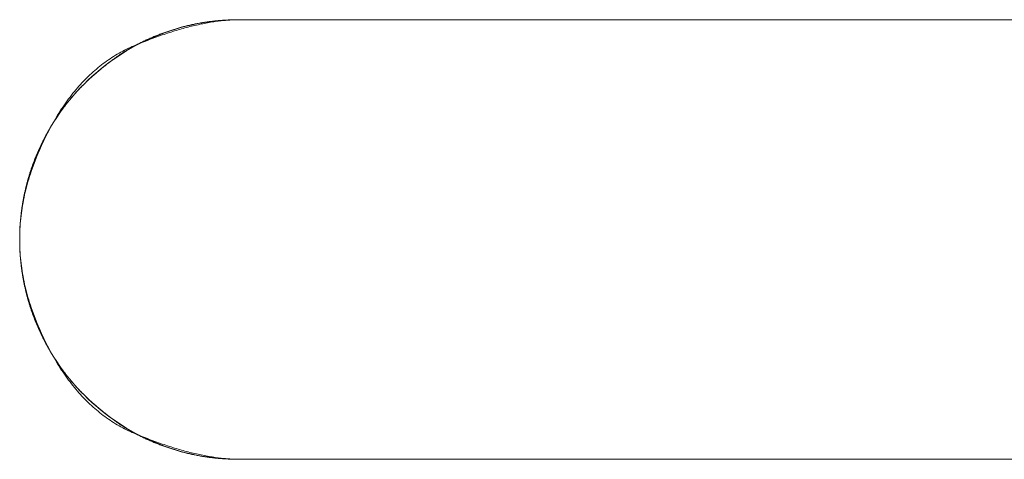
# Model space of a CAD drawing. Units: millimetres. Extents: x -2555 to 2555, y -2551 to 2559.
# Drawn here: x -45 to 0, y 451 to 471 of the extents above; entities that cross this region are included whole.
import ezdxf

# ---------------------------------------------------------------- set-up
doc = ezdxf.new("R2010")
doc.units = ezdxf.units.MM
doc.layers.add('None', color=7, linetype='Continuous', lineweight=5)
doc.layers.add('Working-None', color=7, linetype='Continuous', lineweight=5)

# ---------------------------------------------------------------- blocks, each defined once
blk = doc.blocks.new('Group')
at = {"layer": 'None', "color": 7, "linetype": 'Continuous', "lineweight": 13, "transparency": 33554687}
for p, q in [((22.152, 552.468), (22.201, 552.477)), ((22.201, 552.477), (22.25, 552.486)), ((22.25, 552.486), (22.299, 552.495)), ((22.299, 552.495), (22.348, 552.504)), ((22.348, 552.504), (22.398, 552.512)), ((22.384, 552.458), (22.456, 552.472)), ((22.398, 552.512), (22.447, 552.52)), ((22.447, 552.52), (22.496, 552.528)), ((22.456, 552.472), (22.527, 552.487)), ((22.496, 552.528), (22.546, 552.536)), ((22.527, 552.487), (22.599, 552.5)), ((22.546, 552.536), (22.595, 552.543)), ((22.595, 552.543), (22.645, 552.551)), ((22.599, 552.5), (22.67, 552.513)), ((22.645, 552.551), (22.695, 552.558)), ((22.67, 552.513), (22.74, 552.526)), ((22.695, 552.558), (22.745, 552.564)), ((22.74, 552.526), (22.81, 552.537)), ((22.745, 552.564), (22.795, 552.571)), ((22.795, 552.571), (22.845, 552.577)), ((22.81, 552.537), (22.88, 552.549)), ((22.845, 552.577), (22.895, 552.583)), ((22.88, 552.549), (22.949, 552.559)), ((22.895, 552.583), (22.945, 552.589)), ((22.945, 552.589), (22.995, 552.594)), ((22.949, 552.559), (23.017, 552.57)), ((22.995, 552.594), (23.046, 552.599)), ((23.017, 552.57), (23.086, 552.579)), ((23.046, 552.599), (23.096, 552.604)), ((23.086, 552.579), (23.154, 552.588)), ((23.096, 552.604), (23.146, 552.609)), ((23.146, 552.609), (23.197, 552.614)), ((23.154, 552.588), (23.221, 552.597)), ((23.197, 552.614), (23.248, 552.618)), ((23.221, 552.597), (23.288, 552.604)), ((23.248, 552.618), (23.298, 552.622)), ((23.288, 552.604), (23.355, 552.612)), ((23.298, 552.622), (23.349, 552.626)), ((23.349, 552.626), (23.4, 552.629)), ((23.355, 552.612), (23.421, 552.618)), ((23.4, 552.629), (23.451, 552.633)), ((23.421, 552.618), (23.487, 552.624)), ((23.451, 552.633), (23.502, 552.636)), ((23.487, 552.624), (23.552, 552.63)), ((23.502, 552.636), (23.553, 552.638)), ((23.552, 552.63), (23.617, 552.635)), ((23.553, 552.638), (23.605, 552.641)), ((23.605, 552.641), (23.656, 552.643)), ((23.617, 552.635), (23.682, 552.639)), ((23.656, 552.643), (23.707, 552.645)), ((23.682, 552.639), (23.746, 552.643)), ((23.707, 552.645), (23.759, 552.647)), ((23.746, 552.643), (23.809, 552.646)), ((23.759, 552.647), (23.81, 552.649)), ((23.809, 552.646), (23.873, 552.649)), ((23.81, 552.649), (23.862, 552.65)), ((23.862, 552.65), (23.914, 552.651)), ((23.873, 552.649), (23.935, 552.651)), ((23.914, 552.651), (23.965, 552.652)), ((23.935, 552.651), (23.998, 552.652)), ((23.965, 552.652), (24.017, 552.653)), ((23.998, 552.652), (24.06, 552.653)), ((24.017, 552.653), (24.069, 552.653)), ((24.06, 552.653), (24.121, 552.653)), ((24.069, 552.653), (24.121, 552.653)), ((24.121, 552.653), (94.172, 552.653)), ((24.121, 552.653), (94.172, 552.653)), ((20.541, 552.006), (20.586, 552.023)), ((20.586, 552.023), (20.631, 552.04)), ((20.631, 552.04), (20.677, 552.057)), ((20.677, 552.057), (20.723, 552.073)), ((20.723, 552.073), (20.769, 552.089)), ((20.769, 552.089), (20.815, 552.106)), ((20.772, 552.014), (20.853, 552.041)), ((20.815, 552.106), (20.861, 552.122)), ((20.853, 552.041), (20.934, 552.067)), ((20.861, 552.122), (20.908, 552.138)), ((20.908, 552.138), (20.955, 552.153)), ((20.934, 552.067), (21.014, 552.093)), ((20.955, 552.153), (21.002, 552.169)), ((21.002, 552.169), (21.049, 552.184)), ((21.014, 552.093), (21.094, 552.118)), ((21.049, 552.184), (21.096, 552.199)), ((21.094, 552.118), (21.173, 552.143)), ((21.096, 552.199), (21.143, 552.214)), ((21.143, 552.214), (21.19, 552.228)), ((21.173, 552.143), (21.252, 552.167)), ((21.19, 552.228), (21.237, 552.243)), ((21.237, 552.243), (21.285, 552.257)), ((21.252, 552.167), (21.33, 552.19)), ((21.285, 552.257), (21.332, 552.27)), ((21.33, 552.19), (21.408, 552.213)), ((21.332, 552.27), (21.38, 552.284)), ((21.38, 552.284), (21.428, 552.297)), ((21.408, 552.213), (21.486, 552.235)), ((21.428, 552.297), (21.475, 552.31)), ((21.475, 552.31), (21.523, 552.323)), ((21.486, 552.235), (21.563, 552.257)), ((21.523, 552.323), (21.571, 552.336)), ((21.563, 552.257), (21.639, 552.278)), ((21.571, 552.336), (21.619, 552.348)), ((21.619, 552.348), (21.667, 552.36)), ((21.639, 552.278), (21.716, 552.299)), ((21.667, 552.36), (21.715, 552.372)), ((21.715, 552.372), (21.763, 552.384)), ((21.716, 552.299), (21.792, 552.319)), ((21.763, 552.384), (21.812, 552.395)), ((21.792, 552.319), (21.867, 552.338)), ((21.812, 552.395), (21.86, 552.406)), ((21.86, 552.406), (21.908, 552.417)), ((21.867, 552.338), (21.942, 552.357)), ((21.908, 552.417), (21.957, 552.428)), ((21.942, 552.357), (22.017, 552.375)), ((21.957, 552.428), (22.006, 552.438)), ((22.006, 552.438), (22.054, 552.448)), ((22.017, 552.375), (22.091, 552.393)), ((22.054, 552.448), (22.103, 552.458)), ((22.091, 552.393), (22.165, 552.41)), ((22.103, 552.458), (22.152, 552.468)), ((22.165, 552.41), (22.238, 552.426)), ((22.238, 552.426), (22.311, 552.442)), ((22.311, 552.442), (22.384, 552.458)), ((19.508, 551.541), (19.595, 551.577)), ((19.552, 551.57), (19.593, 551.591)), ((19.593, 551.591), (19.634, 551.611)), ((19.595, 551.577), (19.682, 551.612)), ((19.634, 551.611), (19.675, 551.632)), ((19.675, 551.632), (19.717, 551.652)), ((19.682, 551.612), (19.768, 551.646)), ((19.717, 551.652), (19.758, 551.672)), ((19.758, 551.672), (19.8, 551.692)), ((19.768, 551.646), (19.854, 551.68)), ((19.8, 551.692), (19.842, 551.712)), ((19.842, 551.712), (19.884, 551.731)), ((19.854, 551.68), (19.94, 551.713)), ((19.884, 551.731), (19.927, 551.751)), ((19.927, 551.751), (19.969, 551.77)), ((19.94, 551.713), (20.025, 551.746)), ((19.969, 551.77), (20.012, 551.789)), ((20.012, 551.789), (20.055, 551.808)), ((20.025, 551.746), (20.11, 551.778)), ((20.055, 551.808), (20.098, 551.827)), ((20.098, 551.827), (20.142, 551.846)), ((20.11, 551.778), (20.194, 551.81)), ((20.142, 551.846), (20.185, 551.864)), ((20.185, 551.864), (20.229, 551.882)), ((20.194, 551.81), (20.278, 551.84)), ((20.229, 551.882), (20.273, 551.901)), ((20.273, 551.901), (20.317, 551.919)), ((20.278, 551.84), (20.361, 551.871)), ((20.317, 551.919), (20.361, 551.936)), ((20.361, 551.936), (20.406, 551.954)), ((20.361, 551.871), (20.444, 551.901)), ((20.406, 551.954), (20.451, 551.971)), ((20.444, 551.901), (20.527, 551.93)), ((20.451, 551.971), (20.495, 551.989)), ((20.495, 551.989), (20.541, 552.006)), ((20.527, 551.93), (20.609, 551.959)), ((20.609, 551.959), (20.691, 551.987)), ((20.691, 551.987), (20.772, 552.014)), ((18.561, 551.083), (18.645, 551.131)), ((18.645, 551.131), (18.728, 551.177)), ((18.728, 551.177), (18.813, 551.223)), ((18.774, 551.121), (18.811, 551.145)), ((18.811, 551.145), (18.848, 551.169)), ((18.813, 551.223), (18.898, 551.267)), ((18.848, 551.169), (18.886, 551.192)), ((18.886, 551.192), (18.923, 551.216)), ((18.898, 551.267), (18.983, 551.31)), ((18.923, 551.216), (18.961, 551.239)), ((18.961, 551.239), (18.999, 551.262)), ((18.983, 551.31), (19.07, 551.351)), ((18.999, 551.262), (19.038, 551.285)), ((19.038, 551.285), (19.076, 551.308)), ((19.07, 551.351), (19.156, 551.391)), ((19.076, 551.308), (19.115, 551.331)), ((19.115, 551.331), (19.153, 551.353)), ((19.153, 551.353), (19.192, 551.376)), ((19.156, 551.391), (19.244, 551.43)), ((19.192, 551.376), (19.232, 551.398)), ((19.232, 551.398), (19.271, 551.42)), ((19.244, 551.43), (19.332, 551.468)), ((19.271, 551.42), (19.311, 551.442)), ((19.311, 551.442), (19.35, 551.464)), ((19.332, 551.468), (19.42, 551.505)), ((19.35, 551.464), (19.39, 551.485)), ((19.39, 551.485), (19.43, 551.507)), ((19.42, 551.505), (19.508, 551.541)), ((19.43, 551.507), (19.471, 551.528)), ((19.471, 551.528), (19.511, 551.549)), ((19.511, 551.549), (19.552, 551.57)), ((17.918, 550.653), (17.996, 550.711)), ((17.996, 550.711), (18.075, 550.768)), ((18.075, 550.768), (18.155, 550.824)), ((18.139, 550.664), (18.172, 550.69)), ((18.155, 550.824), (18.235, 550.878)), ((18.172, 550.69), (18.206, 550.716)), ((18.206, 550.716), (18.24, 550.742)), ((18.235, 550.878), (18.315, 550.931)), ((18.24, 550.742), (18.275, 550.768)), ((18.275, 550.768), (18.309, 550.794)), ((18.309, 550.794), (18.344, 550.82)), ((18.315, 550.931), (18.397, 550.983)), ((18.344, 550.82), (18.378, 550.846)), ((18.378, 550.846), (18.413, 550.872)), ((18.397, 550.983), (18.479, 551.034)), ((18.413, 550.872), (18.449, 550.897)), ((18.449, 550.897), (18.484, 550.923)), ((18.479, 551.034), (18.561, 551.083)), ((18.484, 550.923), (18.52, 550.948)), ((18.52, 550.948), (18.555, 550.973)), ((18.555, 550.973), (18.591, 550.998)), ((18.591, 550.998), (18.627, 551.023)), ((18.627, 551.023), (18.664, 551.048)), ((18.664, 551.048), (18.7, 551.072)), ((18.7, 551.072), (18.737, 551.096)), ((18.737, 551.096), (18.774, 551.121)), ((17.386, 550.209), (17.46, 550.277)), ((17.46, 550.277), (17.535, 550.343)), ((17.535, 550.343), (17.61, 550.407)), ((17.597, 550.222), (17.628, 550.248)), ((17.61, 550.407), (17.686, 550.471)), ((17.628, 550.248), (17.658, 550.274)), ((17.658, 550.274), (17.689, 550.3)), ((17.686, 550.471), (17.763, 550.533)), ((17.689, 550.3), (17.72, 550.326)), ((17.72, 550.326), (17.751, 550.352)), ((17.751, 550.352), (17.782, 550.378)), ((17.763, 550.533), (17.84, 550.593)), ((17.782, 550.378), (17.813, 550.404)), ((17.813, 550.404), (17.845, 550.43)), ((17.84, 550.593), (17.918, 550.653)), ((17.845, 550.43), (17.877, 550.456)), ((17.877, 550.456), (17.909, 550.482)), ((17.909, 550.482), (17.941, 550.508)), ((17.941, 550.508), (17.974, 550.534)), ((17.974, 550.534), (18.006, 550.56)), ((18.006, 550.56), (18.039, 550.586)), ((18.039, 550.586), (18.072, 550.612)), ((18.072, 550.612), (18.105, 550.638)), ((18.105, 550.638), (18.139, 550.664)), ((16.954, 549.779), (17.024, 549.854)), ((17.024, 549.854), (17.096, 549.928)), ((17.096, 549.928), (17.167, 550)), ((17.113, 549.782), (17.14, 549.808)), ((17.14, 549.808), (17.167, 549.834)), ((17.167, 550), (17.24, 550.071)), ((17.167, 549.834), (17.194, 549.86)), ((17.194, 549.86), (17.222, 549.885)), ((17.222, 549.885), (17.25, 549.911)), ((17.24, 550.071), (17.313, 550.141)), ((17.25, 549.911), (17.277, 549.937)), ((17.277, 549.937), (17.305, 549.963)), ((17.305, 549.963), (17.334, 549.989)), ((17.313, 550.141), (17.386, 550.209)), ((17.334, 549.989), (17.362, 550.015)), ((17.362, 550.015), (17.391, 550.041)), ((17.391, 550.041), (17.42, 550.067)), ((17.42, 550.067), (17.449, 550.093)), ((17.449, 550.093), (17.478, 550.119)), ((17.478, 550.119), (17.508, 550.144)), ((17.508, 550.144), (17.537, 550.17)), ((17.537, 550.17), (17.567, 550.196)), ((17.567, 550.196), (17.597, 550.222)), ((16.544, 549.303), (16.611, 549.385)), ((16.611, 549.385), (16.678, 549.467)), ((16.663, 549.318), (16.686, 549.343)), ((16.678, 549.467), (16.746, 549.547)), ((16.686, 549.343), (16.709, 549.369)), ((16.709, 549.369), (16.733, 549.395)), ((16.733, 549.395), (16.757, 549.421)), ((16.746, 549.547), (16.815, 549.626)), ((16.757, 549.421), (16.781, 549.446)), ((16.781, 549.446), (16.806, 549.472)), ((16.806, 549.472), (16.83, 549.498)), ((16.815, 549.626), (16.884, 549.703)), ((16.83, 549.498), (16.855, 549.524)), ((16.855, 549.524), (16.88, 549.55)), ((16.88, 549.55), (16.905, 549.575)), ((16.884, 549.703), (16.954, 549.779)), ((16.905, 549.575), (16.93, 549.601)), ((16.93, 549.601), (16.956, 549.627)), ((16.956, 549.627), (16.981, 549.653)), ((16.981, 549.653), (17.007, 549.679)), ((17.007, 549.679), (17.033, 549.705)), ((17.033, 549.705), (17.06, 549.73)), ((17.06, 549.73), (17.086, 549.756)), ((17.086, 549.756), (17.113, 549.782)), ((16.218, 548.87), (16.282, 548.959)), ((16.282, 548.959), (16.347, 549.047)), ((16.288, 548.873), (16.31, 548.9)), ((16.31, 548.9), (16.331, 548.927)), ((16.331, 548.927), (16.352, 548.954)), ((16.347, 549.047), (16.412, 549.134)), ((16.352, 548.954), (16.374, 548.98)), ((16.374, 548.98), (16.396, 549.007)), ((16.396, 549.007), (16.417, 549.033)), ((16.412, 549.134), (16.477, 549.219)), ((16.417, 549.033), (16.439, 549.059)), ((16.439, 549.059), (16.461, 549.085)), ((16.461, 549.085), (16.483, 549.111)), ((16.477, 549.219), (16.544, 549.303)), ((16.483, 549.111), (16.505, 549.137)), ((16.505, 549.137), (16.527, 549.163)), ((16.527, 549.163), (16.549, 549.189)), ((16.549, 549.189), (16.571, 549.215)), ((16.571, 549.215), (16.594, 549.24)), ((16.594, 549.24), (16.616, 549.266)), ((16.616, 549.266), (16.639, 549.292)), ((16.639, 549.292), (16.663, 549.318)), ((15.908, 548.406), (15.969, 548.501)), ((15.958, 548.429), (15.978, 548.458)), ((15.969, 548.501), (16.03, 548.596)), ((15.978, 548.458), (15.998, 548.486)), ((15.998, 548.486), (16.018, 548.515)), ((16.018, 548.515), (16.039, 548.543)), ((16.03, 548.596), (16.092, 548.688)), ((16.039, 548.543), (16.059, 548.571)), ((16.059, 548.571), (16.08, 548.599)), ((16.08, 548.599), (16.1, 548.627)), ((16.092, 548.688), (16.155, 548.78)), ((16.1, 548.627), (16.121, 548.655)), ((16.121, 548.655), (16.141, 548.683)), ((16.141, 548.683), (16.162, 548.71)), ((16.155, 548.78), (16.218, 548.87)), ((16.162, 548.71), (16.183, 548.738)), ((16.183, 548.738), (16.204, 548.765)), ((16.204, 548.765), (16.225, 548.792)), ((16.225, 548.792), (16.246, 548.819)), ((16.246, 548.819), (16.267, 548.847)), ((16.267, 548.847), (16.288, 548.873)), ((15.613, 547.909), (15.671, 548.011)), ((15.665, 547.988), (15.684, 548.018)), ((15.671, 548.011), (15.729, 548.112)), ((15.684, 548.018), (15.703, 548.048)), ((15.703, 548.048), (15.722, 548.078)), ((15.722, 548.078), (15.741, 548.108)), ((15.729, 548.112), (15.788, 548.211)), ((15.741, 548.108), (15.761, 548.138)), ((15.761, 548.138), (15.78, 548.168)), ((15.78, 548.168), (15.799, 548.197)), ((15.788, 548.211), (15.848, 548.309)), ((15.799, 548.197), (15.819, 548.226)), ((15.819, 548.226), (15.839, 548.256)), ((15.839, 548.256), (15.858, 548.285)), ((15.848, 548.309), (15.908, 548.406)), ((15.858, 548.285), (15.878, 548.314)), ((15.878, 548.314), (15.898, 548.343)), ((15.898, 548.343), (15.918, 548.372)), ((15.918, 548.372), (15.938, 548.401)), ((15.938, 548.401), (15.958, 548.429)), ((15.388, 547.489), (15.443, 547.596)), ((15.388, 547.523), (15.406, 547.555)), ((15.406, 547.555), (15.424, 547.586)), ((15.424, 547.586), (15.442, 547.618)), ((15.442, 547.618), (15.461, 547.649)), ((15.443, 547.596), (15.499, 547.702)), ((15.461, 547.649), (15.479, 547.681)), ((15.479, 547.681), (15.497, 547.712)), ((15.497, 547.712), (15.515, 547.743)), ((15.499, 547.702), (15.556, 547.806)), ((15.515, 547.743), (15.534, 547.774)), ((15.534, 547.774), (15.552, 547.805)), ((15.552, 547.805), (15.571, 547.836)), ((15.556, 547.806), (15.613, 547.909)), ((15.571, 547.836), (15.59, 547.867)), ((15.59, 547.867), (15.608, 547.897)), ((15.608, 547.897), (15.627, 547.928)), ((15.627, 547.928), (15.646, 547.958)), ((15.646, 547.958), (15.665, 547.988)), ((15.147, 547.068), (15.163, 547.101)), ((15.163, 547.101), (15.18, 547.134)), ((15.172, 547.048), (15.225, 547.16)), ((15.18, 547.134), (15.197, 547.167)), ((15.197, 547.167), (15.214, 547.2)), ((15.214, 547.2), (15.231, 547.233)), ((15.225, 547.16), (15.279, 547.271)), ((15.231, 547.233), (15.248, 547.265)), ((15.248, 547.265), (15.265, 547.298)), ((15.265, 547.298), (15.283, 547.33)), ((15.279, 547.271), (15.333, 547.381)), ((15.283, 547.33), (15.3, 547.363)), ((15.3, 547.363), (15.318, 547.395)), ((15.318, 547.395), (15.335, 547.427)), ((15.333, 547.381), (15.388, 547.489)), ((15.335, 547.427), (15.353, 547.459)), ((15.353, 547.459), (15.371, 547.491)), ((15.371, 547.491), (15.388, 547.523)), ((14.943, 546.634), (14.958, 546.667)), ((14.958, 546.667), (14.973, 546.701)), ((14.966, 546.587), (15.017, 546.704)), ((14.973, 546.701), (14.988, 546.735)), ((14.988, 546.735), (15.004, 546.769)), ((15.004, 546.769), (15.019, 546.802)), ((15.017, 546.704), (15.068, 546.82)), ((15.019, 546.802), (15.035, 546.836)), ((15.035, 546.836), (15.05, 546.869)), ((15.05, 546.869), (15.066, 546.902)), ((15.066, 546.902), (15.082, 546.936)), ((15.068, 546.82), (15.12, 546.935)), ((15.082, 546.936), (15.098, 546.969)), ((15.098, 546.969), (15.114, 547.002)), ((15.114, 547.002), (15.13, 547.035)), ((15.12, 546.935), (15.172, 547.048)), ((15.13, 547.035), (15.147, 547.068)), ((14.762, 546.188), (14.775, 546.222)), ((14.774, 546.11), (14.82, 546.23)), ((14.775, 546.222), (14.788, 546.257)), ((14.788, 546.257), (14.802, 546.292)), ((14.802, 546.292), (14.815, 546.326)), ((14.815, 546.326), (14.829, 546.361)), ((14.82, 546.23), (14.867, 546.349)), ((14.829, 546.361), (14.843, 546.395)), ((14.843, 546.395), (14.857, 546.429)), ((14.857, 546.429), (14.871, 546.463)), ((14.867, 546.349), (14.916, 546.468)), ((14.871, 546.463), (14.885, 546.498)), ((14.885, 546.498), (14.9, 546.532)), ((14.9, 546.532), (14.914, 546.566)), ((14.914, 546.566), (14.929, 546.6)), ((14.916, 546.468), (14.966, 546.587)), ((14.929, 546.6), (14.943, 546.634)), ((14.602, 545.731), (14.613, 545.766)), ((14.606, 545.634), (14.646, 545.753)), ((14.613, 545.766), (14.625, 545.802)), ((14.625, 545.802), (14.637, 545.837)), ((14.637, 545.837), (14.649, 545.873)), ((14.646, 545.753), (14.687, 545.872)), ((14.649, 545.873), (14.661, 545.908)), ((14.661, 545.908), (14.673, 545.943)), ((14.673, 545.943), (14.685, 545.978)), ((14.685, 545.978), (14.698, 546.013)), ((14.687, 545.872), (14.73, 545.991)), ((14.698, 546.013), (14.71, 546.048)), ((14.71, 546.048), (14.723, 546.083)), ((14.723, 546.083), (14.736, 546.118)), ((14.73, 545.991), (14.774, 546.11)), ((14.736, 546.118), (14.749, 546.153)), ((14.749, 546.153), (14.762, 546.188)), ((14.473, 545.299), (14.483, 545.335)), ((14.483, 545.335), (14.493, 545.372)), ((14.493, 545.372), (14.503, 545.408)), ((14.497, 545.276), (14.532, 545.395)), ((14.503, 545.408), (14.514, 545.444)), ((14.514, 545.444), (14.524, 545.48)), ((14.524, 545.48), (14.535, 545.516)), ((14.532, 545.395), (14.568, 545.514)), ((14.535, 545.516), (14.546, 545.552)), ((14.546, 545.552), (14.557, 545.588)), ((14.557, 545.588), (14.568, 545.624)), ((14.568, 545.624), (14.579, 545.66)), ((14.568, 545.514), (14.606, 545.634)), ((14.579, 545.66), (14.59, 545.695)), ((14.59, 545.695), (14.602, 545.731)), ((14.355, 544.821), (14.363, 544.858)), ((14.363, 544.858), (14.371, 544.895)), ((14.371, 544.895), (14.38, 544.932)), ((14.373, 544.799), (14.402, 544.918)), ((14.38, 544.932), (14.389, 544.969)), ((14.389, 544.969), (14.397, 545.006)), ((14.397, 545.006), (14.406, 545.043)), ((14.402, 544.918), (14.432, 545.038)), ((14.406, 545.043), (14.415, 545.08)), ((14.415, 545.08), (14.425, 545.116)), ((14.425, 545.116), (14.434, 545.153)), ((14.432, 545.038), (14.464, 545.157)), ((14.434, 545.153), (14.444, 545.19)), ((14.444, 545.19), (14.453, 545.226)), ((14.453, 545.226), (14.463, 545.263)), ((14.463, 545.263), (14.473, 545.299)), ((14.464, 545.157), (14.497, 545.276)), ((14.267, 544.375), (14.273, 544.412)), ((14.273, 544.412), (14.28, 544.45)), ((14.273, 544.322), (14.296, 544.441)), ((14.28, 544.45), (14.287, 544.487)), ((14.287, 544.487), (14.294, 544.524)), ((14.294, 544.524), (14.301, 544.561)), ((14.296, 544.441), (14.32, 544.561)), ((14.301, 544.561), (14.308, 544.599)), ((14.308, 544.599), (14.316, 544.636)), ((14.316, 544.636), (14.323, 544.673)), ((14.32, 544.561), (14.346, 544.68)), ((14.323, 544.673), (14.331, 544.71)), ((14.331, 544.71), (14.339, 544.747)), ((14.339, 544.747), (14.347, 544.784)), ((14.346, 544.68), (14.373, 544.799)), ((14.347, 544.784), (14.355, 544.821)), ((14.199, 543.845), (14.215, 543.965)), ((14.2, 543.923), (14.204, 543.961)), ((14.204, 543.961), (14.209, 543.998)), ((14.209, 543.998), (14.214, 544.036)), ((14.214, 544.036), (14.22, 544.074)), ((14.215, 543.965), (14.233, 544.084)), ((14.22, 544.074), (14.225, 544.112)), ((14.225, 544.112), (14.231, 544.149)), ((14.231, 544.149), (14.236, 544.187)), ((14.233, 544.084), (14.253, 544.203)), ((14.236, 544.187), (14.242, 544.225)), ((14.242, 544.225), (14.248, 544.262)), ((14.248, 544.262), (14.254, 544.3)), ((14.253, 544.203), (14.273, 544.322)), ((14.254, 544.3), (14.26, 544.337)), ((14.26, 544.337), (14.267, 544.375)), ((14.156, 543.504), (14.159, 543.542)), ((14.159, 543.488), (14.171, 543.607)), ((14.159, 543.542), (14.163, 543.58)), ((14.163, 543.58), (14.166, 543.619)), ((14.166, 543.619), (14.17, 543.657)), ((14.17, 543.657), (14.174, 543.695)), ((14.171, 543.607), (14.184, 543.726)), ((14.174, 543.695), (14.178, 543.733)), ((14.178, 543.733), (14.182, 543.771)), ((14.182, 543.771), (14.186, 543.809)), ((14.184, 543.726), (14.199, 543.845)), ((14.186, 543.809), (14.19, 543.847)), ((14.19, 543.847), (14.195, 543.885)), ((14.195, 543.885), (14.2, 543.923)), ((14.128, 543.011), (14.134, 543.13)), ((14.129, 543.042), (14.13, 543.081)), ((14.13, 543.081), (14.132, 543.119)), ((14.132, 543.119), (14.134, 543.158)), ((14.134, 543.13), (14.141, 543.249)), ((14.134, 543.158), (14.135, 543.197)), ((14.135, 543.197), (14.138, 543.235)), ((14.138, 543.235), (14.14, 543.274)), ((14.14, 543.274), (14.142, 543.312)), ((14.141, 543.249), (14.149, 543.369)), ((14.142, 543.312), (14.145, 543.351)), ((14.145, 543.351), (14.147, 543.389)), ((14.147, 543.389), (14.15, 543.427)), ((14.149, 543.369), (14.159, 543.488)), ((14.15, 543.427), (14.153, 543.466)), ((14.153, 543.466), (14.156, 543.504)), ((14.121, 542.653), (14.122, 542.772)), ((14.121, 542.692), (14.122, 542.731)), ((14.121, 542.653), (14.121, 542.692)), ((14.122, 542.534), (14.121, 542.653)), ((14.121, 542.614), (14.121, 542.653)), ((14.122, 542.575), (14.121, 542.614)), ((14.122, 542.772), (14.124, 542.892)), ((14.122, 542.77), (14.123, 542.809)), ((14.122, 542.731), (14.122, 542.77)), ((14.123, 542.848), (14.124, 542.887)), ((14.123, 542.809), (14.123, 542.848)), ((14.124, 542.892), (14.128, 543.011)), ((14.124, 542.887), (14.125, 542.926)), ((14.125, 542.926), (14.126, 542.965)), ((14.126, 542.965), (14.127, 543.003)), ((14.127, 543.003), (14.129, 543.042)), ((14.122, 542.536), (14.122, 542.575)), ((14.123, 542.497), (14.122, 542.536)), ((14.124, 542.415), (14.122, 542.534)), ((14.123, 542.458), (14.123, 542.497)), ((14.124, 542.419), (14.123, 542.458)), ((14.125, 542.381), (14.124, 542.419)), ((14.128, 542.296), (14.124, 542.415)), ((14.126, 542.342), (14.125, 542.381)), ((14.127, 542.303), (14.126, 542.342)), ((14.129, 542.264), (14.127, 542.303)), ((14.134, 542.176), (14.128, 542.296)), ((14.13, 542.226), (14.129, 542.264)), ((14.132, 542.187), (14.13, 542.226)), ((14.134, 542.148), (14.132, 542.187)), ((14.141, 542.057), (14.134, 542.176)), ((14.135, 542.11), (14.134, 542.148)), ((14.138, 542.071), (14.135, 542.11)), ((14.14, 542.033), (14.138, 542.071)), ((14.142, 541.994), (14.14, 542.033)), ((14.149, 541.938), (14.141, 542.057)), ((14.145, 541.956), (14.142, 541.994)), ((14.147, 541.918), (14.145, 541.956)), ((14.15, 541.879), (14.147, 541.918)), ((14.159, 541.819), (14.149, 541.938)), ((14.153, 541.841), (14.15, 541.879)), ((14.156, 541.803), (14.153, 541.841)), ((14.159, 541.764), (14.156, 541.803)), ((14.171, 541.7), (14.159, 541.819)), ((14.163, 541.726), (14.159, 541.764)), ((14.166, 541.688), (14.163, 541.726)), ((14.17, 541.65), (14.166, 541.688)), ((14.174, 541.612), (14.17, 541.65)), ((14.184, 541.58), (14.171, 541.7)), ((14.178, 541.574), (14.174, 541.612)), ((14.182, 541.536), (14.178, 541.574)), ((14.186, 541.498), (14.182, 541.536)), ((14.199, 541.461), (14.184, 541.58)), ((14.19, 541.46), (14.186, 541.498)), ((14.195, 541.422), (14.19, 541.46)), ((14.2, 541.384), (14.195, 541.422)), ((14.215, 541.342), (14.199, 541.461)), ((14.204, 541.346), (14.2, 541.384)), ((14.209, 541.308), (14.204, 541.346)), ((14.214, 541.27), (14.209, 541.308)), ((14.22, 541.232), (14.214, 541.27)), ((14.233, 541.223), (14.215, 541.342)), ((14.225, 541.195), (14.22, 541.232)), ((14.231, 541.157), (14.225, 541.195)), ((14.236, 541.119), (14.231, 541.157)), ((14.253, 541.103), (14.233, 541.223)), ((14.242, 541.082), (14.236, 541.119)), ((14.248, 541.044), (14.242, 541.082)), ((14.254, 541.007), (14.248, 541.044)), ((14.273, 540.984), (14.253, 541.103)), ((14.26, 540.969), (14.254, 541.007)), ((14.267, 540.932), (14.26, 540.969)), ((14.273, 540.894), (14.267, 540.932)), ((14.296, 540.865), (14.273, 540.984)), ((14.28, 540.857), (14.273, 540.894)), ((14.287, 540.82), (14.28, 540.857)), ((14.32, 540.746), (14.296, 540.865)), ((14.294, 540.782), (14.287, 540.82)), ((14.301, 540.745), (14.294, 540.782)), ((14.308, 540.708), (14.301, 540.745)), ((14.316, 540.671), (14.308, 540.708)), ((14.323, 540.633), (14.316, 540.671)), ((14.346, 540.627), (14.32, 540.746)), ((14.331, 540.596), (14.323, 540.633)), ((14.339, 540.559), (14.331, 540.596)), ((14.347, 540.522), (14.339, 540.559)), ((14.373, 540.507), (14.346, 540.627)), ((14.355, 540.485), (14.347, 540.522)), ((14.363, 540.448), (14.355, 540.485)), ((14.371, 540.411), (14.363, 540.448)), ((14.38, 540.374), (14.371, 540.411)), ((14.402, 540.388), (14.373, 540.507)), ((14.389, 540.337), (14.38, 540.374)), ((14.432, 540.269), (14.402, 540.388)), ((14.397, 540.3), (14.389, 540.337)), ((14.406, 540.264), (14.397, 540.3)), ((14.415, 540.227), (14.406, 540.264)), ((14.425, 540.19), (14.415, 540.227)), ((14.434, 540.153), (14.425, 540.19)), ((14.464, 540.15), (14.432, 540.269)), ((14.444, 540.117), (14.434, 540.153)), ((14.453, 540.08), (14.444, 540.117)), ((14.463, 540.044), (14.453, 540.08)), ((14.473, 540.007), (14.463, 540.044)), ((14.497, 540.03), (14.464, 540.15)), ((14.483, 539.971), (14.473, 540.007)), ((14.493, 539.935), (14.483, 539.971)), ((14.503, 539.899), (14.493, 539.935)), ((14.532, 539.911), (14.497, 540.03)), ((14.514, 539.862), (14.503, 539.899)), ((14.524, 539.826), (14.514, 539.862)), ((14.535, 539.79), (14.524, 539.826)), ((14.568, 539.792), (14.532, 539.911)), ((14.546, 539.754), (14.535, 539.79)), ((14.557, 539.718), (14.546, 539.754)), ((14.568, 539.683), (14.557, 539.718)), ((14.606, 539.673), (14.568, 539.792)), ((14.579, 539.647), (14.568, 539.683)), ((14.59, 539.611), (14.579, 539.647)), ((14.602, 539.576), (14.59, 539.611)), ((14.613, 539.54), (14.602, 539.576)), ((14.646, 539.554), (14.606, 539.673)), ((14.625, 539.505), (14.613, 539.54)), ((14.637, 539.469), (14.625, 539.505)), ((14.687, 539.434), (14.646, 539.554)), ((14.649, 539.434), (14.637, 539.469)), ((14.661, 539.399), (14.649, 539.434)), ((14.673, 539.363), (14.661, 539.399)), ((14.685, 539.328), (14.673, 539.363)), ((14.698, 539.293), (14.685, 539.328)), ((14.73, 539.315), (14.687, 539.434)), ((14.71, 539.258), (14.698, 539.293)), ((14.723, 539.223), (14.71, 539.258)), ((14.736, 539.188), (14.723, 539.223)), ((14.774, 539.196), (14.73, 539.315)), ((14.749, 539.153), (14.736, 539.188)), ((14.762, 539.119), (14.749, 539.153)), ((14.775, 539.084), (14.762, 539.119)), ((14.82, 539.077), (14.774, 539.196)), ((14.788, 539.049), (14.775, 539.084)), ((14.802, 539.015), (14.788, 539.049)), ((14.867, 538.958), (14.82, 539.077)), ((14.815, 538.98), (14.802, 539.015)), ((14.829, 538.946), (14.815, 538.98)), ((14.843, 538.912), (14.829, 538.946)), ((14.857, 538.877), (14.843, 538.912)), ((14.871, 538.843), (14.857, 538.877)), ((14.916, 538.838), (14.867, 538.958)), ((14.885, 538.809), (14.871, 538.843)), ((14.9, 538.775), (14.885, 538.809)), ((14.914, 538.741), (14.9, 538.775)), ((14.929, 538.707), (14.914, 538.741)), ((14.966, 538.72), (14.916, 538.838)), ((14.943, 538.673), (14.929, 538.707)), ((14.958, 538.639), (14.943, 538.673)), ((14.973, 538.605), (14.958, 538.639)), ((15.017, 538.602), (14.966, 538.72)), ((14.988, 538.572), (14.973, 538.605)), ((15.068, 538.486), (15.017, 538.602)), ((15.004, 538.538), (14.988, 538.572)), ((15.019, 538.504), (15.004, 538.538)), ((15.035, 538.471), (15.019, 538.504)), ((15.05, 538.437), (15.035, 538.471)), ((15.066, 538.404), (15.05, 538.437)), ((15.082, 538.371), (15.066, 538.404)), ((15.12, 538.372), (15.068, 538.486)), ((15.098, 538.337), (15.082, 538.371)), ((15.114, 538.304), (15.098, 538.337)), ((15.13, 538.271), (15.114, 538.304)), ((15.172, 538.258), (15.12, 538.372)), ((15.147, 538.238), (15.13, 538.271)), ((15.163, 538.205), (15.147, 538.238)), ((15.18, 538.172), (15.163, 538.205)), ((15.225, 538.146), (15.172, 538.258)), ((15.197, 538.139), (15.18, 538.172)), ((15.214, 538.107), (15.197, 538.139)), ((15.279, 538.035), (15.225, 538.146)), ((15.231, 538.074), (15.214, 538.107)), ((15.248, 538.041), (15.231, 538.074)), ((15.265, 538.009), (15.248, 538.041)), ((15.283, 537.976), (15.265, 538.009)), ((15.333, 537.926), (15.279, 538.035)), ((15.3, 537.944), (15.283, 537.976)), ((15.318, 537.911), (15.3, 537.944)), ((15.335, 537.879), (15.318, 537.911)), ((15.388, 537.817), (15.333, 537.926)), ((15.353, 537.847), (15.335, 537.879)), ((15.371, 537.815), (15.353, 537.847)), ((15.388, 537.783), (15.371, 537.815)), ((15.443, 537.71), (15.388, 537.817)), ((15.406, 537.752), (15.388, 537.783)), ((15.424, 537.72), (15.406, 537.752)), ((15.442, 537.688), (15.424, 537.72)), ((15.461, 537.657), (15.442, 537.688)), ((15.499, 537.605), (15.443, 537.71)), ((15.479, 537.626), (15.461, 537.657)), ((15.497, 537.594), (15.479, 537.626)), ((15.515, 537.563), (15.497, 537.594)), ((15.556, 537.5), (15.499, 537.605)), ((15.534, 537.532), (15.515, 537.563)), ((15.552, 537.501), (15.534, 537.532)), ((15.571, 537.471), (15.552, 537.501)), ((15.613, 537.397), (15.556, 537.5)), ((15.59, 537.44), (15.571, 537.471)), ((15.608, 537.409), (15.59, 537.44)), ((15.627, 537.379), (15.608, 537.409)), ((15.671, 537.295), (15.613, 537.397)), ((15.646, 537.349), (15.627, 537.379)), ((15.665, 537.318), (15.646, 537.349)), ((15.684, 537.288), (15.665, 537.318)), ((15.729, 537.195), (15.671, 537.295)), ((15.703, 537.258), (15.684, 537.288)), ((15.722, 537.228), (15.703, 537.258)), ((15.741, 537.198), (15.722, 537.228)), ((15.788, 537.095), (15.729, 537.195)), ((15.761, 537.169), (15.741, 537.198)), ((15.78, 537.139), (15.761, 537.169)), ((15.799, 537.109), (15.78, 537.139)), ((15.848, 536.997), (15.788, 537.095)), ((15.819, 537.08), (15.799, 537.109)), ((15.839, 537.051), (15.819, 537.08)), ((15.858, 537.021), (15.839, 537.051)), ((15.908, 536.9), (15.848, 536.997)), ((15.878, 536.992), (15.858, 537.021)), ((15.898, 536.963), (15.878, 536.992)), ((15.918, 536.935), (15.898, 536.963)), ((15.969, 536.805), (15.908, 536.9)), ((15.938, 536.906), (15.918, 536.935)), ((15.958, 536.877), (15.938, 536.906)), ((15.978, 536.849), (15.958, 536.877)), ((16.03, 536.711), (15.969, 536.805)), ((15.998, 536.82), (15.978, 536.849)), ((16.018, 536.792), (15.998, 536.82)), ((16.039, 536.764), (16.018, 536.792)), ((16.092, 536.618), (16.03, 536.711)), ((16.059, 536.735), (16.039, 536.764)), ((16.08, 536.707), (16.059, 536.735)), ((16.1, 536.679), (16.08, 536.707)), ((16.155, 536.526), (16.092, 536.618)), ((16.121, 536.652), (16.1, 536.679)), ((16.141, 536.624), (16.121, 536.652)), ((16.162, 536.596), (16.141, 536.624)), ((16.218, 536.436), (16.155, 536.526)), ((16.183, 536.569), (16.162, 536.596)), ((16.204, 536.541), (16.183, 536.569)), ((16.225, 536.514), (16.204, 536.541)), ((16.282, 536.347), (16.218, 536.436)), ((16.246, 536.487), (16.225, 536.514)), ((16.267, 536.46), (16.246, 536.487)), ((16.288, 536.433), (16.267, 536.46)), ((16.347, 536.259), (16.282, 536.347)), ((16.31, 536.406), (16.288, 536.433)), ((16.331, 536.379), (16.31, 536.406)), ((16.352, 536.353), (16.331, 536.379)), ((16.374, 536.326), (16.352, 536.353)), ((16.412, 536.173), (16.347, 536.259)), ((16.396, 536.3), (16.374, 536.326)), ((16.417, 536.273), (16.396, 536.3)), ((16.477, 536.088), (16.412, 536.173)), ((16.439, 536.247), (16.417, 536.273)), ((16.461, 536.221), (16.439, 536.247)), ((16.483, 536.195), (16.461, 536.221)), ((16.544, 536.004), (16.477, 536.088)), ((16.505, 536.169), (16.483, 536.195)), ((16.527, 536.143), (16.505, 536.169)), ((16.549, 536.118), (16.527, 536.143)), ((16.611, 535.921), (16.544, 536.004)), ((16.571, 536.092), (16.549, 536.118)), ((16.594, 536.066), (16.571, 536.092)), ((16.616, 536.04), (16.594, 536.066)), ((16.678, 535.84), (16.611, 535.921)), ((16.639, 536.015), (16.616, 536.04)), ((16.663, 535.989), (16.639, 536.015)), ((16.686, 535.963), (16.663, 535.989)), ((16.709, 535.937), (16.686, 535.963)), ((16.733, 535.912), (16.709, 535.937)), ((16.757, 535.886), (16.733, 535.912)), ((16.746, 535.76), (16.678, 535.84)), ((16.815, 535.681), (16.746, 535.76)), ((16.781, 535.86), (16.757, 535.886)), ((16.806, 535.834), (16.781, 535.86)), ((16.83, 535.808), (16.806, 535.834)), ((16.884, 535.603), (16.815, 535.681)), ((16.855, 535.783), (16.83, 535.808)), ((16.88, 535.757), (16.855, 535.783)), ((16.905, 535.731), (16.88, 535.757)), ((16.954, 535.527), (16.884, 535.603)), ((16.93, 535.705), (16.905, 535.731)), ((16.956, 535.679), (16.93, 535.705)), ((17.024, 535.452), (16.954, 535.527)), ((16.981, 535.654), (16.956, 535.679)), ((17.007, 535.628), (16.981, 535.654)), ((17.033, 535.602), (17.007, 535.628)), ((17.096, 535.379), (17.024, 535.452)), ((17.06, 535.576), (17.033, 535.602)), ((17.086, 535.55), (17.06, 535.576)), ((17.113, 535.524), (17.086, 535.55)), ((17.14, 535.499), (17.113, 535.524)), ((17.167, 535.473), (17.14, 535.499)), ((17.194, 535.447), (17.167, 535.473)), ((17.222, 535.421), (17.194, 535.447)), ((17.167, 535.306), (17.096, 535.379)), ((17.24, 535.235), (17.167, 535.306)), ((17.25, 535.395), (17.222, 535.421)), ((17.313, 535.165), (17.24, 535.235)), ((17.277, 535.369), (17.25, 535.395)), ((17.305, 535.343), (17.277, 535.369)), ((17.334, 535.317), (17.305, 535.343)), ((17.386, 535.097), (17.313, 535.165)), ((17.362, 535.292), (17.334, 535.317)), ((17.391, 535.266), (17.362, 535.292)), ((17.46, 535.03), (17.386, 535.097)), ((17.42, 535.24), (17.391, 535.266)), ((17.449, 535.214), (17.42, 535.24)), ((17.478, 535.188), (17.449, 535.214)), ((17.535, 534.964), (17.46, 535.03)), ((17.508, 535.162), (17.478, 535.188)), ((17.537, 535.136), (17.508, 535.162)), ((17.567, 535.11), (17.537, 535.136)), ((17.597, 535.084), (17.567, 535.11)), ((17.628, 535.058), (17.597, 535.084)), ((17.658, 535.032), (17.628, 535.058)), ((17.689, 535.006), (17.658, 535.032)), ((17.72, 534.98), (17.689, 535.006)), ((17.61, 534.899), (17.535, 534.964)), ((17.686, 534.836), (17.61, 534.899)), ((17.763, 534.774), (17.686, 534.836)), ((17.751, 534.955), (17.72, 534.98)), ((17.782, 534.929), (17.751, 534.955)), ((17.84, 534.713), (17.763, 534.774)), ((17.813, 534.903), (17.782, 534.929)), ((17.845, 534.877), (17.813, 534.903)), ((17.918, 534.653), (17.84, 534.713)), ((17.877, 534.851), (17.845, 534.877)), ((17.909, 534.825), (17.877, 534.851)), ((17.941, 534.799), (17.909, 534.825)), ((17.996, 534.595), (17.918, 534.653)), ((17.974, 534.773), (17.941, 534.799)), ((18.006, 534.747), (17.974, 534.773)), ((18.075, 534.538), (17.996, 534.595)), ((18.039, 534.721), (18.006, 534.747)), ((18.072, 534.695), (18.039, 534.721)), ((18.105, 534.669), (18.072, 534.695)), ((18.139, 534.643), (18.105, 534.669)), ((18.172, 534.617), (18.139, 534.643)), ((18.206, 534.591), (18.172, 534.617)), ((18.24, 534.565), (18.206, 534.591)), ((18.275, 534.539), (18.24, 534.565)), ((18.155, 534.483), (18.075, 534.538)), ((18.235, 534.428), (18.155, 534.483)), ((18.315, 534.375), (18.235, 534.428)), ((18.309, 534.513), (18.275, 534.539)), ((18.344, 534.487), (18.309, 534.513)), ((18.397, 534.323), (18.315, 534.375)), ((18.378, 534.461), (18.344, 534.487)), ((18.413, 534.435), (18.378, 534.461)), ((18.479, 534.273), (18.397, 534.323)), ((18.449, 534.409), (18.413, 534.435)), ((18.484, 534.384), (18.449, 534.409)), ((18.561, 534.224), (18.479, 534.273)), ((18.52, 534.358), (18.484, 534.384)), ((18.555, 534.333), (18.52, 534.358)), ((18.591, 534.308), (18.555, 534.333)), ((18.645, 534.176), (18.561, 534.224)), ((18.627, 534.283), (18.591, 534.308)), ((18.664, 534.259), (18.627, 534.283)), ((18.728, 534.129), (18.645, 534.176)), ((18.7, 534.234), (18.664, 534.259)), ((18.737, 534.21), (18.7, 534.234)), ((18.813, 534.084), (18.728, 534.129)), ((18.774, 534.186), (18.737, 534.21)), ((18.811, 534.162), (18.774, 534.186)), ((18.848, 534.138), (18.811, 534.162)), ((18.886, 534.114), (18.848, 534.138)), ((18.923, 534.091), (18.886, 534.114)), ((18.898, 534.04), (18.813, 534.084)), ((18.983, 533.997), (18.898, 534.04)), ((18.961, 534.067), (18.923, 534.091)), ((18.999, 534.044), (18.961, 534.067)), ((19.07, 533.955), (18.983, 533.997)), ((19.038, 534.021), (18.999, 534.044)), ((19.076, 533.998), (19.038, 534.021)), ((19.156, 533.915), (19.07, 533.955)), ((19.115, 533.976), (19.076, 533.998)), ((19.153, 533.953), (19.115, 533.976)), ((19.192, 533.931), (19.153, 533.953)), ((19.244, 533.876), (19.156, 533.915)), ((19.232, 533.908), (19.192, 533.931)), ((19.271, 533.886), (19.232, 533.908)), ((19.332, 533.838), (19.244, 533.876)), ((19.311, 533.864), (19.271, 533.886)), ((19.35, 533.843), (19.311, 533.864)), ((19.42, 533.802), (19.332, 533.838)), ((19.39, 533.821), (19.35, 533.843)), ((19.43, 533.8), (19.39, 533.821)), ((19.508, 533.765), (19.42, 533.802)), ((19.471, 533.779), (19.43, 533.8)), ((19.511, 533.757), (19.471, 533.779)), ((19.595, 533.73), (19.508, 533.765)), ((19.552, 533.737), (19.511, 533.757)), ((19.593, 533.716), (19.552, 533.737)), ((19.634, 533.695), (19.593, 533.716)), ((19.682, 533.695), (19.595, 533.73)), ((19.675, 533.675), (19.634, 533.695)), ((19.717, 533.655), (19.675, 533.675)), ((19.768, 533.66), (19.682, 533.695)), ((19.758, 533.634), (19.717, 533.655)), ((19.854, 533.627), (19.768, 533.66)), ((19.8, 533.614), (19.758, 533.634)), ((19.842, 533.595), (19.8, 533.614)), ((19.884, 533.575), (19.842, 533.595)), ((19.94, 533.593), (19.854, 533.627)), ((19.927, 533.556), (19.884, 533.575)), ((19.969, 533.536), (19.927, 533.556)), ((20.025, 533.561), (19.94, 533.593)), ((20.012, 533.517), (19.969, 533.536)), ((20.055, 533.498), (20.012, 533.517)), ((20.11, 533.528), (20.025, 533.561)), ((20.098, 533.479), (20.055, 533.498)), ((20.142, 533.461), (20.098, 533.479)), ((20.194, 533.497), (20.11, 533.528)), ((20.185, 533.442), (20.142, 533.461)), ((20.229, 533.424), (20.185, 533.442)), ((20.278, 533.466), (20.194, 533.497)), ((20.273, 533.406), (20.229, 533.424)), ((20.317, 533.388), (20.273, 533.406)), ((20.361, 533.436), (20.278, 533.466)), ((20.361, 533.37), (20.317, 533.388)), ((20.444, 533.406), (20.361, 533.436)), ((20.406, 533.352), (20.361, 533.37)), ((20.451, 533.335), (20.406, 533.352)), ((20.527, 533.377), (20.444, 533.406)), ((20.495, 533.318), (20.451, 533.335)), ((20.541, 533.3), (20.495, 533.318)), ((20.609, 533.348), (20.527, 533.377)), ((20.586, 533.283), (20.541, 533.3)), ((20.631, 533.267), (20.586, 533.283)), ((20.691, 533.32), (20.609, 533.348)), ((20.677, 533.25), (20.631, 533.267)), ((20.723, 533.233), (20.677, 533.25)), ((20.772, 533.292), (20.691, 533.32)), ((20.769, 533.217), (20.723, 533.233)), ((20.815, 533.201), (20.769, 533.217)), ((20.853, 533.265), (20.772, 533.292)), ((20.934, 533.239), (20.853, 533.265)), ((21.014, 533.213), (20.934, 533.239)), ((21.094, 533.188), (21.014, 533.213)), ((20.861, 533.185), (20.815, 533.201)), ((20.908, 533.169), (20.861, 533.185)), ((20.955, 533.153), (20.908, 533.169)), ((21.002, 533.138), (20.955, 533.153)), ((21.049, 533.122), (21.002, 533.138)), ((21.096, 533.107), (21.049, 533.122)), ((21.173, 533.164), (21.094, 533.188)), ((21.143, 533.093), (21.096, 533.107)), ((21.19, 533.078), (21.143, 533.093)), ((21.252, 533.14), (21.173, 533.164)), ((21.237, 533.064), (21.19, 533.078)), ((21.285, 533.05), (21.237, 533.064)), ((21.33, 533.116), (21.252, 533.14)), ((21.332, 533.036), (21.285, 533.05)), ((21.408, 533.093), (21.33, 533.116)), ((21.38, 533.022), (21.332, 533.036)), ((21.428, 533.009), (21.38, 533.022)), ((21.486, 533.071), (21.408, 533.093)), ((21.475, 532.996), (21.428, 533.009)), ((21.523, 532.983), (21.475, 532.996)), ((21.563, 533.049), (21.486, 533.071)), ((21.571, 532.971), (21.523, 532.983)), ((21.639, 533.028), (21.563, 533.049)), ((21.619, 532.958), (21.571, 532.971)), ((21.667, 532.946), (21.619, 532.958)), ((21.716, 533.008), (21.639, 533.028)), ((21.715, 532.934), (21.667, 532.946)), ((21.763, 532.923), (21.715, 532.934)), ((21.792, 532.988), (21.716, 533.008)), ((21.812, 532.912), (21.763, 532.923)), ((21.867, 532.968), (21.792, 532.988)), ((21.86, 532.9), (21.812, 532.912)), ((21.908, 532.89), (21.86, 532.9)), ((21.942, 532.95), (21.867, 532.968)), ((21.957, 532.879), (21.908, 532.89)), ((22.017, 532.931), (21.942, 532.95)), ((22.006, 532.869), (21.957, 532.879)), ((22.054, 532.858), (22.006, 532.869)), ((22.091, 532.914), (22.017, 532.931)), ((22.103, 532.849), (22.054, 532.858)), ((22.165, 532.897), (22.091, 532.914)), ((22.152, 532.839), (22.103, 532.849)), ((22.201, 532.829), (22.152, 532.839)), ((22.238, 532.88), (22.165, 532.897)), ((22.25, 532.82), (22.201, 532.829)), ((22.311, 532.864), (22.238, 532.88)), ((22.299, 532.811), (22.25, 532.82)), ((22.348, 532.803), (22.299, 532.811)), ((22.384, 532.849), (22.311, 532.864)), ((22.398, 532.794), (22.348, 532.803)), ((22.456, 532.834), (22.384, 532.849)), ((22.447, 532.786), (22.398, 532.794)), ((22.496, 532.778), (22.447, 532.786)), ((22.527, 532.82), (22.456, 532.834)), ((22.546, 532.771), (22.496, 532.778)), ((22.599, 532.806), (22.527, 532.82)), ((22.595, 532.763), (22.546, 532.771)), ((22.645, 532.756), (22.595, 532.763)), ((22.67, 532.793), (22.599, 532.806)), ((22.695, 532.749), (22.645, 532.756)), ((22.74, 532.781), (22.67, 532.793)), ((22.81, 532.769), (22.74, 532.781)), ((22.88, 532.758), (22.81, 532.769)), ((22.949, 532.747), (22.88, 532.758)), ((22.745, 532.742), (22.695, 532.749)), ((22.795, 532.736), (22.745, 532.742)), ((22.845, 532.73), (22.795, 532.736)), ((22.895, 532.724), (22.845, 532.73)), ((22.945, 532.718), (22.895, 532.724)), ((22.995, 532.712), (22.945, 532.718)), ((23.017, 532.737), (22.949, 532.747)), ((23.046, 532.707), (22.995, 532.712)), ((23.086, 532.727), (23.017, 532.737)), ((23.096, 532.702), (23.046, 532.707)), ((23.154, 532.718), (23.086, 532.727)), ((23.146, 532.697), (23.096, 532.702)), ((23.197, 532.693), (23.146, 532.697)), ((23.221, 532.71), (23.154, 532.718)), ((23.248, 532.688), (23.197, 532.693)), ((23.288, 532.702), (23.221, 532.71)), ((23.298, 532.684), (23.248, 532.688)), ((23.355, 532.695), (23.288, 532.702)), ((23.349, 532.681), (23.298, 532.684)), ((23.4, 532.677), (23.349, 532.681)), ((23.421, 532.688), (23.355, 532.695)), ((23.451, 532.674), (23.4, 532.677)), ((23.487, 532.682), (23.421, 532.688)), ((23.502, 532.671), (23.451, 532.674)), ((23.552, 532.677), (23.487, 532.682)), ((23.553, 532.668), (23.502, 532.671)), ((23.617, 532.672), (23.552, 532.677)), ((23.605, 532.665), (23.553, 532.668)), ((23.656, 532.663), (23.605, 532.665)), ((23.682, 532.667), (23.617, 532.672)), ((23.707, 532.661), (23.656, 532.663)), ((23.746, 532.664), (23.682, 532.667)), ((23.759, 532.659), (23.707, 532.661)), ((23.809, 532.66), (23.746, 532.664)), ((23.81, 532.658), (23.759, 532.659)), ((23.873, 532.658), (23.809, 532.66)), ((23.862, 532.656), (23.81, 532.658)), ((23.914, 532.655), (23.862, 532.656)), ((23.935, 532.656), (23.873, 532.658)), ((23.965, 532.654), (23.914, 532.655)), ((23.998, 532.654), (23.935, 532.656)), ((24.017, 532.654), (23.965, 532.654)), ((24.06, 532.654), (23.998, 532.654)), ((24.069, 532.653), (24.017, 532.654)), ((24.121, 532.653), (24.06, 532.654)), ((24.121, 532.653), (24.069, 532.653)), ((24.121, 532.653), (94.172, 532.653))]:
    blk.add_line(p, q, dxfattribs=at)
at = {"layer": 'None', "color": 7, "linetype": 'Continuous', "lineweight": 5, "transparency": 33554687}
for p, q in [((22.412, 552.506), (22.17, 552.461)), ((22.654, 552.545), (22.412, 552.506)), ((22.897, 552.578), (22.654, 552.545)), ((23.141, 552.605), (22.897, 552.578)), ((23.386, 552.626), (23.141, 552.605)), ((23.631, 552.641), (23.386, 552.626)), ((23.876, 552.65), (23.631, 552.641)), ((24.121, 552.653), (23.876, 552.65)), ((20.752, 552.069), (20.522, 551.983)), ((20.985, 552.149), (20.752, 552.069)), ((21.219, 552.223), (20.985, 552.149)), ((21.454, 552.291), (21.219, 552.223)), ((21.692, 552.354), (21.454, 552.291)), ((21.93, 552.41), (21.692, 552.354)), ((22.17, 552.461), (21.93, 552.41)), ((19.625, 551.585), (19.407, 551.472)), ((19.846, 551.693), (19.625, 551.585)), ((20.069, 551.795), (19.846, 551.693)), ((20.295, 551.892), (20.069, 551.795)), ((20.522, 551.983), (20.295, 551.892)), ((18.98, 551.231), (18.771, 551.102)), ((19.192, 551.354), (18.98, 551.231)), ((19.407, 551.472), (19.192, 551.354)), ((18.164, 550.685), (17.969, 550.537)), ((18.363, 550.829), (18.164, 550.685)), ((18.566, 550.968), (18.363, 550.829)), ((18.771, 551.102), (18.566, 550.968)), ((17.777, 550.383), (17.59, 550.225)), ((17.969, 550.537), (17.777, 550.383)), ((17.226, 549.896), (17.05, 549.724)), ((17.406, 550.063), (17.226, 549.896)), ((17.59, 550.225), (17.406, 550.063)), ((16.712, 549.369), (16.549, 549.185)), ((16.879, 549.549), (16.712, 549.369)), ((17.05, 549.724), (16.879, 549.549)), ((16.391, 548.997), (16.238, 548.806)), ((16.549, 549.185), (16.391, 548.997)), ((16.089, 548.61), (15.946, 548.411)), ((16.238, 548.806), (16.089, 548.61)), ((15.673, 548.003), (15.544, 547.794)), ((15.807, 548.209), (15.673, 548.003)), ((15.946, 548.411), (15.807, 548.209)), ((15.42, 547.582), (15.302, 547.367)), ((15.544, 547.794), (15.42, 547.582)), ((15.189, 547.149), (15.081, 546.929)), ((15.302, 547.367), (15.189, 547.149)), ((14.979, 546.706), (14.883, 546.48)), ((15.081, 546.929), (14.979, 546.706)), ((14.791, 546.252), (14.706, 546.022)), ((14.883, 546.48), (14.791, 546.252)), ((14.626, 545.79), (14.552, 545.556)), ((14.706, 546.022), (14.626, 545.79)), ((14.484, 545.32), (14.421, 545.083)), ((14.552, 545.556), (14.484, 545.32)), ((14.421, 545.083), (14.364, 544.844)), ((14.314, 544.604), (14.269, 544.363)), ((14.364, 544.844), (14.314, 544.604)), ((14.23, 544.121), (14.197, 543.877)), ((14.269, 544.363), (14.23, 544.121)), ((14.17, 543.633), (14.148, 543.389)), ((14.197, 543.877), (14.17, 543.633)), ((14.133, 543.144), (14.124, 542.899)), ((14.148, 543.389), (14.133, 543.144)), ((14.124, 542.899), (14.121, 542.653)), ((14.121, 542.653), (14.124, 542.408)), ((14.124, 542.408), (14.133, 542.163)), ((14.133, 542.163), (14.148, 541.918)), ((14.148, 541.918), (14.17, 541.673)), ((14.17, 541.673), (14.197, 541.429)), ((14.197, 541.429), (14.23, 541.186)), ((14.23, 541.186), (14.269, 540.944)), ((14.269, 540.944), (14.314, 540.702)), ((14.314, 540.702), (14.364, 540.462)), ((14.364, 540.462), (14.421, 540.223)), ((14.421, 540.223), (14.484, 539.986)), ((14.484, 539.986), (14.552, 539.75)), ((14.552, 539.75), (14.626, 539.516)), ((14.626, 539.516), (14.706, 539.284)), ((14.706, 539.284), (14.791, 539.054)), ((14.791, 539.054), (14.883, 538.826)), ((14.883, 538.826), (14.979, 538.601)), ((14.979, 538.601), (15.081, 538.378)), ((15.081, 538.378), (15.189, 538.157)), ((15.189, 538.157), (15.302, 537.939)), ((15.302, 537.939), (15.42, 537.724)), ((15.42, 537.724), (15.544, 537.512)), ((15.544, 537.512), (15.673, 537.303)), ((15.673, 537.303), (15.807, 537.098)), ((15.807, 537.098), (15.946, 536.895)), ((15.946, 536.895), (16.089, 536.696)), ((16.089, 536.696), (16.238, 536.501)), ((16.238, 536.501), (16.391, 536.309)), ((16.391, 536.309), (16.549, 536.121)), ((16.549, 536.121), (16.712, 535.938)), ((16.712, 535.938), (16.879, 535.758)), ((16.879, 535.758), (17.05, 535.582)), ((17.05, 535.582), (17.226, 535.411)), ((17.226, 535.411), (17.406, 535.244)), ((17.406, 535.244), (17.59, 535.081)), ((17.59, 535.081), (17.777, 534.923)), ((17.777, 534.923), (17.969, 534.77)), ((17.969, 534.77), (18.164, 534.621)), ((18.164, 534.621), (18.363, 534.477)), ((18.363, 534.477), (18.566, 534.339)), ((18.566, 534.339), (18.771, 534.205)), ((18.771, 534.205), (18.98, 534.076)), ((18.98, 534.076), (19.192, 533.952)), ((19.192, 533.952), (19.407, 533.834)), ((19.407, 533.834), (19.625, 533.721)), ((19.625, 533.721), (19.846, 533.613)), ((19.846, 533.613), (20.069, 533.511)), ((20.069, 533.511), (20.295, 533.414)), ((20.295, 533.414), (20.522, 533.323)), ((20.522, 533.323), (20.752, 533.238)), ((20.752, 533.238), (20.985, 533.158)), ((20.985, 533.158), (21.219, 533.084)), ((21.219, 533.084), (21.454, 533.015)), ((21.454, 533.015), (21.692, 532.953)), ((21.692, 532.953), (21.93, 532.896)), ((21.93, 532.896), (22.17, 532.845)), ((22.17, 532.845), (22.412, 532.8)), ((22.412, 532.8), (22.654, 532.761)), ((22.654, 532.761), (22.897, 532.728)), ((22.897, 532.728), (23.141, 532.701)), ((23.141, 532.701), (23.386, 532.68)), ((23.386, 532.68), (23.631, 532.665)), ((23.631, 532.665), (23.876, 532.656)), ((23.876, 532.656), (24.121, 532.653))]:
    blk.add_line(p, q, dxfattribs=at)

msp = doc.modelspace()

# ---------------------------------------------------------------- block references
at = {"layer": 'Working-None'}
msp.add_blockref('Group', (-59.172, -81.938), dxfattribs=at)

doc.saveas('drawing.dxf')
